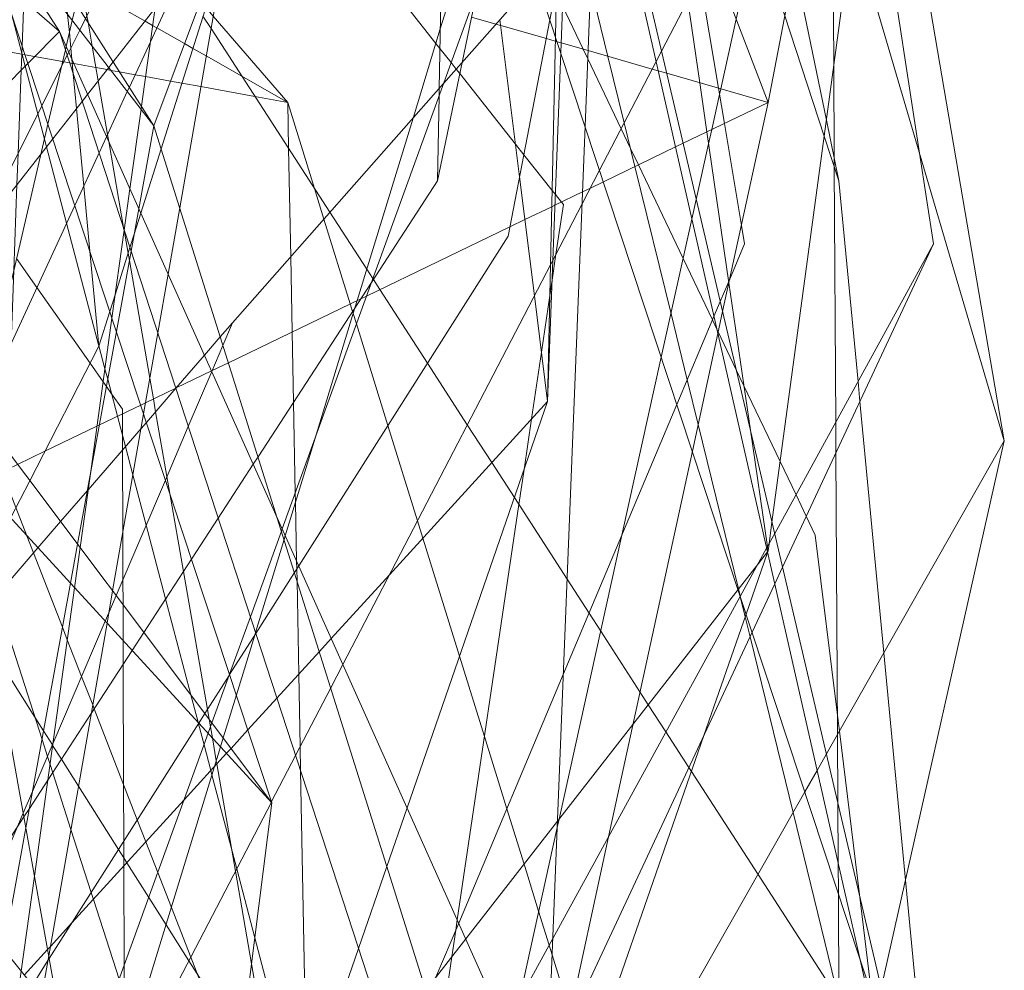
# Model space of a CAD drawing. Units: centimetres. Extents: x -246.3 to -241.1, y -150 to -101.7.
# Drawn here: x -242.6 to -242.4, y -104.7 to -104.5 of the extents above; entities that cross this region are included whole.
import ezdxf

# ---------------------------------------------------------------- set-up
doc = ezdxf.new("R2010")
doc.units = ezdxf.units.CM
doc.linetypes.add('CUSTOM', pattern=[0])

msp = doc.modelspace()

# ---------------------------------------------------------------- linework, layer by layer
at = {"color": 18, "linetype": 'CUSTOM', "lineweight": 9, "true_color": 0x000000}
for p, q in [((-242.5453, -104.22057), (-242.4465, -104.55564)), ((-242.60115, -104.49836), (-242.56961, -104.41354)), ((-242.64101, -104.43566), (-242.60115, -104.49836)), ((-242.52669, -104.68594), (-242.61833, -104.48118)), ((-242.61833, -104.48118), (-242.48803, -104.88068)), ((-242.61961, -104.61099), (-242.61956, -104.61106)), ((-242.57979, -104.62138), (-242.57978, -104.62136))]:
    msp.add_line(p, q, dxfattribs=at)
for points in [[(-242.76295, -103.83395), (-242.51523, -104.15327), (-242.4465, -104.55564)], [(-242.72429, -104.02296), (-242.5768, -104.19479), (-242.46368, -104.67735)], [(-242.61833, -104.48118), (-242.94338, -104.19909), (-243.38298, -104.04015)], [(-242.45223, -104.04015), (-242.47114, -104.13107), (-242.48442, -104.19494), (-242.49743, -104.2575), (-242.49872, -104.26374), (-242.5037, -104.28766), (-242.51272, -104.33106), (-242.52067, -104.3693), (-242.52176, -104.3745), (-242.52188, -104.37512), (-242.52783, -104.40371), (-242.53598, -104.4429), (-242.53717, -104.44863), (-242.53795, -104.45235), (-242.54243, -104.4739), (-242.54511, -104.48682), (-242.5496, -104.50838)], [(-242.5496, -104.04874), (-242.53646, -104.11715), (-242.53422, -104.1288), (-242.49375, -104.33942), (-242.50285, -104.36455), (-242.51924, -104.40984), (-242.52358, -104.42183), (-242.5328, -104.44729), (-242.53437, -104.45165), (-242.53636, -104.45714), (-242.57782, -104.57169), (-242.57796, -104.57208)], [(-242.52669, -104.08167), (-242.5158, -104.15253), (-242.46192, -104.50334), (-242.45939, -104.51984)], [(-242.60115, -104.49836), (-242.63459, -104.45513), (-242.63709, -104.45188), (-242.72739, -104.33512), (-242.90901, -104.10029)], [(-242.61833, -104.48118), (-242.69995, -104.35374), (-243.06939, -104.10315)], [(-242.52139, -104.16664), (-242.52195, -104.19266), (-242.52201, -104.19554), (-242.52229, -104.20883), (-242.52273, -104.22908), (-242.52309, -104.246), (-242.52339, -104.26027), (-242.52408, -104.29253), (-242.52425, -104.30017), (-242.5244, -104.30746), (-242.52528, -104.3485), (-242.52569, -104.36758), (-242.52572, -104.36922), (-242.5263, -104.39635), (-242.52657, -104.40908), (-242.52705, -104.43141), (-242.52754, -104.45453), (-242.52764, -104.45894), (-242.52781, -104.46719), (-242.52794, -104.4729), (-242.52813, -104.48208), (-242.52902, -104.52362), (-242.52955, -104.54848)], [(-242.4694, -104.16929), (-242.47604, -104.20377), (-242.48039, -104.22628), (-242.49225, -104.28781), (-242.49379, -104.29583), (-242.49797, -104.31748), (-242.50539, -104.35594), (-242.51183, -104.38936), (-242.52014, -104.43244), (-242.52057, -104.43469), (-242.52506, -104.45796), (-242.52566, -104.46108), (-242.52656, -104.46577), (-242.52913, -104.47907), (-242.53671, -104.51841), (-242.57481, -104.57841), (-242.57559, -104.57963), (-242.58261, -104.59069), (-242.58737, -104.59818)], [(-242.57967, -104.62151), (-242.62407, -104.48699), (-242.62906, -104.47187), (-242.63413, -104.45651), (-242.692, -104.28117), (-242.72429, -104.18334)], [(-243.40016, -104.1905), (-243.05363, -104.27928), (-242.78586, -104.45111), (-242.60401, -104.67878)], [(-242.55533, -105.01242), (-242.55669, -105.00479), (-242.55722, -105.00183), (-242.55867, -104.99372), (-242.56011, -104.98566), (-242.56334, -104.96764), (-242.56393, -104.96433), (-242.57229, -104.91759), (-242.57626, -104.89536), (-242.5996, -104.76489), (-242.60136, -104.75504), (-242.60475, -104.7361), (-242.61817, -104.66105), (-242.64544, -104.50861), (-242.64983, -104.48404), (-242.93335, -104.21198)], [(-242.5496, -104.50838), (-242.5493, -104.49288), (-242.54927, -104.49154), (-242.54821, -104.43669), (-242.548, -104.42633), (-242.54792, -104.42212), (-242.54628, -104.3376), (-242.54616, -104.33151), (-242.54606, -104.32596), (-242.54478, -104.26041), (-242.54409, -104.22468), (-242.54387, -104.21341)], [(-242.5181, -104.24348), (-242.51987, -104.29067), (-242.5199, -104.29147), (-242.52041, -104.305), (-242.52251, -104.36101), (-242.52294, -104.37241), (-242.52298, -104.37344), (-242.52329, -104.3819), (-242.52463, -104.41737), (-242.52493, -104.42557), (-242.5261, -104.45653), (-242.52624, -104.46044), (-242.52642, -104.46502), (-242.52644, -104.46563), (-242.52717, -104.485), (-242.52859, -104.52279), (-242.52955, -104.54848)], [(-242.45223, -104.30076), (-242.46128, -104.34778), (-242.46337, -104.3586), (-242.47211, -104.40397), (-242.47227, -104.4048), (-242.47493, -104.41864), (-242.47518, -104.41995), (-242.47966, -104.44319), (-242.48946, -104.49407)], [(-242.45223, -104.30076), (-242.46061, -104.36265), (-242.46176, -104.37112), (-242.46513, -104.39606), (-242.46596, -104.4022), (-242.46895, -104.42423), (-242.47135, -104.44196), (-242.47408, -104.46211), (-242.48875, -104.57043), (-242.48929, -104.57442), (-242.48946, -104.57568)], [(-242.64267, -104.77759), (-242.64247, -104.77609), (-242.63903, -104.75136), (-242.63571, -104.72741), (-242.63445, -104.71836), (-242.63297, -104.70767), (-242.62527, -104.65217), (-242.62286, -104.63484), (-242.61558, -104.58238), (-242.61457, -104.57508), (-242.61276, -104.56207), (-242.60877, -104.53334), (-242.60655, -104.51731), (-242.60551, -104.50983), (-242.60349, -104.49533), (-242.60342, -104.49479), (-242.5892, -104.39235), (-242.58654, -104.37321), (-242.58547, -104.36548), (-242.58518, -104.36337), (-242.58208, -104.34106), (-242.57967, -104.32367)], [(-242.57967, -104.32367), (-242.5832, -104.33879), (-242.58828, -104.36054), (-242.5888, -104.36275), (-242.5901, -104.36831), (-242.5944, -104.38673), (-242.61529, -104.47612), (-242.616, -104.47916), (-242.61711, -104.48391), (-242.61725, -104.4845), (-242.62041, -104.49806), (-242.63276, -104.55088)], [(-242.47657, -104.50838), (-242.47885, -104.49733), (-242.48465, -104.46912), (-242.48921, -104.44697), (-242.49315, -104.42785), (-242.50497, -104.37042), (-242.50663, -104.36239), (-242.5129, -104.33192), (-242.5139, -104.32705)], [(-242.54843, -104.33961), (-242.54776, -104.34136), (-242.54655, -104.34453), (-242.5465, -104.34467), (-242.54642, -104.34487), (-242.54262, -104.35484), (-242.53399, -104.37743), (-242.52646, -104.39714), (-242.52633, -104.39751), (-242.5241, -104.40334), (-242.5204, -104.41303), (-242.51946, -104.41548), (-242.51774, -104.42), (-242.50821, -104.44494), (-242.49972, -104.4672), (-242.48946, -104.49407)], [(-242.54935, -104.3475), (-242.55955, -104.3869), (-242.56227, -104.39743), (-242.56403, -104.40423), (-242.56714, -104.41622), (-242.57394, -104.44252), (-242.58621, -104.45817), (-242.58702, -104.45921), (-242.5962, -104.47093), (-242.60095, -104.477), (-242.60856, -104.48671), (-242.60936, -104.48774), (-242.6132, -104.49264), (-242.61418, -104.49389)], [(-242.64097, -104.53361), (-242.63332, -104.51832), (-242.62152, -104.49471), (-242.61798, -104.48763), (-242.61692, -104.48551), (-242.61664, -104.48496), (-242.61463, -104.48093), (-242.61357, -104.47882), (-242.59645, -104.44458), (-242.57802, -104.40771), (-242.57696, -104.40559), (-242.57128, -104.39424), (-242.56521, -104.38209), (-242.56503, -104.38174), (-242.56353, -104.37874), (-242.5509, -104.35348)], [(-242.62663, -104.37353), (-242.62422, -104.39923), (-242.62274, -104.41501), (-242.62187, -104.4243), (-242.62166, -104.42657), (-242.62124, -104.43101), (-242.62123, -104.43115), (-242.61984, -104.44597), (-242.61967, -104.44777), (-242.61731, -104.47293), (-242.61683, -104.47808), (-242.61652, -104.48139), (-242.61626, -104.48419), (-242.61607, -104.48624), (-242.61582, -104.48888), (-242.61522, -104.49522), (-242.6139, -104.5093), (-242.61279, -104.52115), (-242.61117, -104.53845)], [(-242.57231, -104.3751), (-242.57249, -104.37612), (-242.57481, -104.38938), (-242.57754, -104.40497), (-242.5874, -104.46138), (-242.59646, -104.51325), (-242.59857, -104.52532), (-242.60044, -104.53601), (-242.60302, -104.55075), (-242.60865, -104.58295), (-242.60967, -104.58881), (-242.62026, -104.64937), (-242.62156, -104.65681), (-242.63083, -104.70983), (-242.63267, -104.72034), (-242.63418, -104.729), (-242.63893, -104.75618), (-242.64243, -104.77617)], [(-242.51887, -104.37958), (-242.51876, -104.37993), (-242.51848, -104.38077), (-242.51813, -104.38183), (-242.51746, -104.38389), (-242.51534, -104.39035), (-242.51384, -104.39491), (-242.51325, -104.39671), (-242.50034, -104.43601), (-242.49382, -104.45585), (-242.48643, -104.47836), (-242.47924, -104.50025), (-242.47657, -104.50838)], [(-242.5181, -104.37951), (-242.51527, -104.39887), (-242.51458, -104.40361), (-242.50875, -104.44354), (-242.5085, -104.44527), (-242.50407, -104.47558), (-242.50189, -104.49049)], [(-242.58266, -104.59053), (-242.57748, -104.5736), (-242.57727, -104.57292), (-242.57184, -104.55516), (-242.56458, -104.53145), (-242.56418, -104.53014), (-242.55402, -104.49693), (-242.54906, -104.48071), (-242.548, -104.47725), (-242.54119, -104.455), (-242.53921, -104.44852), (-242.53873, -104.44694), (-242.53704, -104.44144), (-242.53278, -104.42749), (-242.52682, -104.40802), (-242.52653, -104.40708), (-242.52481, -104.40147), (-242.52392, -104.39855), (-242.51839, -104.38049)], [(-242.52955, -104.67019), (-242.52275, -104.49839), (-242.52145, -104.46563), (-242.52135, -104.46307), (-242.52027, -104.43594), (-242.5181, -104.38094)], [(-242.54986, -104.48334), (-242.55663, -104.47477), (-242.578, -104.4477), (-242.58093, -104.44399), (-242.58124, -104.4436), (-242.58272, -104.44173), (-242.58374, -104.44044), (-242.59026, -104.43219), (-242.59406, -104.42737), (-242.60155, -104.41789), (-242.60165, -104.41776), (-242.60598, -104.41228), (-242.60805, -104.40966), (-242.61079, -104.4062), (-242.61469, -104.40125), (-242.61623, -104.39931), (-242.61644, -104.39904), (-242.62142, -104.39274), (-242.62529, -104.38783), (-242.62893, -104.38322)], [(-242.55962, -104.38667), (-242.5453, -104.43005), (-242.54029, -104.44526), (-242.47281, -104.6497), (-242.46368, -104.67735)], [(-242.58683, -104.53416), (-242.54849, -104.49065), (-242.53162, -104.47151), (-242.524, -104.46287), (-242.52263, -104.46131), (-242.52121, -104.4597), (-242.51607, -104.45386), (-242.48643, -104.42022), (-242.47643, -104.40888), (-242.47236, -104.40426), (-242.45939, -104.38954)], [(-242.57974, -104.62129), (-242.57537, -104.61288), (-242.56899, -104.60059), (-242.56679, -104.59635), (-242.52331, -104.51263), (-242.52009, -104.50643), (-242.50982, -104.48666), (-242.50883, -104.48475), (-242.48241, -104.43386), (-242.47483, -104.41928), (-242.47104, -104.41197), (-242.45939, -104.38954)], [(-242.478, -104.40099), (-242.48086, -104.4139), (-242.48405, -104.4283), (-242.48741, -104.44349), (-242.48871, -104.4494), (-242.49162, -104.46254), (-242.49525, -104.47891), (-242.49805, -104.4916), (-242.49829, -104.49264), (-242.49969, -104.49901), (-242.50027, -104.50161), (-242.50251, -104.51173), (-242.50331, -104.51535), (-242.50887, -104.54045), (-242.51603, -104.57281), (-242.52747, -104.6245), (-242.5278, -104.62601), (-242.53475, -104.65741)], [(-242.478, -104.40099), (-242.47795, -104.4106), (-242.47787, -104.42512), (-242.47782, -104.43364), (-242.47773, -104.44973), (-242.47752, -104.48752), (-242.47743, -104.50423), (-242.47742, -104.50581), (-242.47716, -104.55228), (-242.47713, -104.55785), (-242.47684, -104.60908), (-242.47677, -104.62152), (-242.47671, -104.63252), (-242.47668, -104.63798), (-242.47657, -104.6573)], [(-242.57967, -104.62151), (-242.63628, -104.55983), (-242.66506, -104.52847), (-242.77155, -104.41245)], [(-242.56968, -104.41347), (-242.58472, -104.44606), (-242.60179, -104.48305), (-242.60561, -104.49133), (-242.60598, -104.49212), (-242.60976, -104.50032), (-242.61112, -104.50327), (-242.61554, -104.51283), (-242.63241, -104.54938), (-242.63297, -104.5506), (-242.63654, -104.55835), (-242.63691, -104.55914), (-242.64282, -104.57195), (-242.64659, -104.58011), (-242.65345, -104.59497), (-242.65986, -104.60886), (-242.66954, -104.62984), (-242.6823, -104.65748), (-242.68246, -104.65783)], [(-242.49452, -104.58397), (-242.49456, -104.58378), (-242.49485, -104.58261), (-242.50218, -104.55267), (-242.50416, -104.54458), (-242.50711, -104.53252), (-242.51366, -104.50575), (-242.51561, -104.4978), (-242.51857, -104.4857), (-242.52173, -104.47278), (-242.52413, -104.463), (-242.52422, -104.46264), (-242.52519, -104.45866), (-242.52552, -104.45733), (-242.52605, -104.45516), (-242.52744, -104.44948), (-242.52992, -104.43934), (-242.5328, -104.42758)], [(-242.54812, -104.43202), (-242.5434, -104.44189), (-242.54263, -104.44351), (-242.53961, -104.44983), (-242.53808, -104.45302), (-242.53692, -104.45547), (-242.53626, -104.45685), (-242.53009, -104.46977), (-242.52812, -104.47387), (-242.52796, -104.47421), (-242.52685, -104.47654), (-242.5231, -104.4844), (-242.52226, -104.48615), (-242.51618, -104.49889), (-242.51447, -104.50247), (-242.51304, -104.50545), (-242.5049, -104.52251), (-242.49957, -104.53367), (-242.49878, -104.53532), (-242.49853, -104.53584), (-242.49524, -104.54272), (-242.49384, -104.54565), (-242.48726, -104.55944), (-242.48438, -104.56546)], [(-242.61887, -104.44646), (-242.61696, -104.45744), (-242.61439, -104.47227), (-242.61333, -104.47834), (-242.61313, -104.47951), (-242.61238, -104.48384), (-242.61128, -104.49018), (-242.60958, -104.49993), (-242.60936, -104.50122), (-242.60659, -104.51718), (-242.60655, -104.51737), (-242.60583, -104.52153), (-242.60561, -104.52283), (-242.60188, -104.54425), (-242.60123, -104.54802), (-242.60083, -104.55035), (-242.59877, -104.56216), (-242.59824, -104.56524), (-242.59577, -104.57944), (-242.59141, -104.60455), (-242.59111, -104.60629), (-242.59086, -104.60772), (-242.59052, -104.60968), (-242.5898, -104.61385)], [(-242.6284, -104.57203), (-242.62827, -104.56855), (-242.62798, -104.56094), (-242.62785, -104.55741), (-242.62713, -104.53795), (-242.62664, -104.52469), (-242.62605, -104.50904), (-242.62584, -104.50336), (-242.62528, -104.48821), (-242.62512, -104.48382), (-242.62481, -104.47556), (-242.62465, -104.47131), (-242.62453, -104.46812), (-242.6243, -104.46194), (-242.62409, -104.4563), (-242.62406, -104.4554)], [(-242.61117, -104.53845), (-242.60917, -104.53212), (-242.60815, -104.5289), (-242.60551, -104.5205), (-242.60474, -104.51808), (-242.60353, -104.51424), (-242.59984, -104.50253), (-242.58808, -104.46527)], [(-242.5768, -104.49407), (-242.59037, -104.4784), (-242.59173, -104.47683), (-242.59272, -104.47569), (-242.59642, -104.47142)], [(-242.54986, -104.65326), (-242.54572, -104.64342), (-242.5267, -104.59819), (-242.50603, -104.54904), (-242.4993, -104.53302), (-242.49815, -104.5303), (-242.49662, -104.52665), (-242.49644, -104.52623), (-242.49375, -104.51984), (-242.49432, -104.51645), (-242.49741, -104.4979), (-242.49848, -104.49147), (-242.50184, -104.47129)], [(-242.61114, -104.53837), (-242.6112, -104.53816), (-242.61702, -104.51605), (-242.62067, -104.50217), (-242.62104, -104.50076), (-242.62225, -104.49618), (-242.62454, -104.48747), (-242.62516, -104.48511), (-242.62704, -104.47798), (-242.62853, -104.47233)], [(-242.5768, -104.49407), (-242.58514, -104.48932), (-242.59164, -104.48563), (-242.59407, -104.48425), (-242.59558, -104.48339), (-242.60062, -104.48052), (-242.60138, -104.48009), (-242.60276, -104.4793), (-242.61137, -104.47441), (-242.61431, -104.47274), (-242.61448, -104.47264)], [(-242.62549, -105.34463), (-242.61967, -105.32434), (-242.61688, -105.3146), (-242.61527, -105.30899), (-242.60631, -105.27773), (-242.59548, -105.23997), (-242.59441, -105.23624), (-242.59046, -105.22246), (-242.58953, -105.21921), (-242.58076, -105.18863), (-242.55885, -105.11221), (-242.5506, -105.08346), (-242.54546, -105.0655), (-242.54415, -105.06094), (-242.53839, -105.04086), (-242.53769, -105.03841), (-242.49943, -104.90497), (-242.49145, -104.87713), (-242.49139, -104.87695), (-242.49039, -104.87344), (-242.48984, -104.87154), (-242.45223, -104.74036), (-242.51237, -104.47545)], [(-242.59222, -104.47838), (-242.59076, -104.48063), (-242.56914, -104.51408), (-242.56244, -104.52445), (-242.56134, -104.52615), (-242.56124, -104.5263), (-242.56005, -104.52815), (-242.5514, -104.54154), (-242.54415, -104.55275), (-242.53971, -104.55962), (-242.5356, -104.56598), (-242.52601, -104.58081), (-242.522, -104.58701), (-242.51989, -104.59028), (-242.51275, -104.60133), (-242.51124, -104.60366), (-242.50803, -104.60863), (-242.50384, -104.61511), (-242.50339, -104.6158), (-242.49129, -104.63453), (-242.47657, -104.6573)], [(-242.5434, -104.47857), (-242.53897, -104.47984), (-242.53807, -104.4801), (-242.52978, -104.48248), (-242.52815, -104.48295), (-242.52781, -104.48305), (-242.5271, -104.48325), (-242.5222, -104.48466), (-242.51053, -104.48801), (-242.50945, -104.48832), (-242.50789, -104.48877), (-242.48946, -104.49407)], [(-242.53821, -104.47898), (-242.53464, -104.50765), (-242.53195, -104.52926), (-242.52955, -104.54848)], [(-242.61833, -104.48118), (-242.6977, -104.56149), (-242.73861, -104.60289)], [(-242.63876, -104.48286), (-242.6381, -104.48298), (-242.63723, -104.48314), (-242.63264, -104.48397), (-242.63168, -104.48414), (-242.62517, -104.48532)], [(-242.53538, -104.50167), (-242.54553, -104.48882), (-242.54617, -104.48802), (-242.54711, -104.48683), (-242.54913, -104.48426), (-242.54986, -104.48334)], [(-242.62511, -104.48533), (-242.62511, -104.48533), (-242.62458, -104.48542), (-242.62284, -104.48574), (-242.61775, -104.48666), (-242.61751, -104.4867), (-242.61647, -104.48689), (-242.616, -104.48698), (-242.61571, -104.48703), (-242.6117, -104.48775)], [(-242.6117, -104.48775), (-242.60967, -104.48812), (-242.60897, -104.48825), (-242.6074, -104.48853), (-242.60456, -104.48905), (-242.60267, -104.48939), (-242.59812, -104.49021), (-242.59607, -104.49058), (-242.59261, -104.49121), (-242.58278, -104.49299), (-242.5768, -104.49407)], [(-242.50189, -104.49049), (-242.50059, -104.49944), (-242.49658, -104.52688), (-242.49266, -104.55373), (-242.48957, -104.57493), (-242.48946, -104.57568)], [(-242.61418, -104.49389), (-242.61954, -104.50072), (-242.62167, -104.50345), (-242.64177, -104.52911), (-242.64368, -104.53154), (-242.64489, -104.53309), (-242.64552, -104.5339), (-242.64774, -104.53673), (-242.65222, -104.54245), (-242.65422, -104.54499), (-242.65624, -104.54758), (-242.67659, -104.57356), (-242.68227, -104.58081), (-242.70854, -104.61435)], [(-242.48946, -104.49407), (-242.5049, -104.50152), (-242.5063, -104.50219), (-242.5194, -104.50852), (-242.52177, -104.50967), (-242.52322, -104.51037), (-242.52821, -104.51277), (-242.52879, -104.51306), (-242.53367, -104.51541), (-242.53639, -104.51672), (-242.56249, -104.52932), (-242.56353, -104.52982), (-242.5876, -104.54144), (-242.59054, -104.54287), (-242.59069, -104.54294), (-242.59708, -104.54602)], [(-242.57268, -104.70754), (-242.57272, -104.70559), (-242.57315, -104.68318), (-242.57316, -104.68262), (-242.57331, -104.67518), (-242.57446, -104.61569), (-242.57454, -104.61128), (-242.5748, -104.5981), (-242.57512, -104.5811), (-242.57517, -104.57897), (-242.57519, -104.57756), (-242.5754, -104.5668), (-242.57543, -104.56509), (-242.57575, -104.54863), (-242.576, -104.53584), (-242.57626, -104.52217), (-242.57664, -104.50248), (-242.5768, -104.49407)], [(-242.52543, -104.65978), (-242.52872, -104.64918), (-242.52927, -104.6474), (-242.53118, -104.64126), (-242.53383, -104.63268), (-242.53696, -104.62259), (-242.54103, -104.60946), (-242.54556, -104.59484), (-242.55223, -104.57335), (-242.55321, -104.57019), (-242.55858, -104.55285), (-242.56431, -104.53436), (-242.5649, -104.53247), (-242.56501, -104.53211), (-242.56543, -104.53074), (-242.57022, -104.51531), (-242.57194, -104.50974), (-242.5768, -104.49407)], [(-242.48946, -104.49407), (-242.49772, -104.53214), (-242.49859, -104.53614), (-242.50323, -104.55752), (-242.51847, -104.62768), (-242.52608, -104.66276), (-242.52967, -104.67928), (-242.53562, -104.7067), (-242.53671, -104.71172)], [(-242.65413, -104.78904), (-242.64947, -104.76348), (-242.64175, -104.72114), (-242.6401, -104.71209), (-242.63832, -104.70229), (-242.62845, -104.64818), (-242.62443, -104.62608), (-242.61631, -104.58158), (-242.61502, -104.57448), (-242.60797, -104.53577), (-242.6053, -104.52113), (-242.60389, -104.51343), (-242.60115, -104.49836)], [(-242.48946, -104.85348), (-242.50022, -104.81925), (-242.52931, -104.72677), (-242.57871, -104.56972), (-242.60115, -104.49836)], [(-242.52873, -104.51009), (-242.53386, -104.5036), (-242.53538, -104.50167)], [(-242.64949, -104.66211), (-242.64119, -104.64934), (-242.63506, -104.63991), (-242.62599, -104.62596), (-242.62478, -104.62409), (-242.62378, -104.62255), (-242.62044, -104.61741), (-242.61255, -104.60527), (-242.6051, -104.5938), (-242.60297, -104.59051), (-242.5943, -104.57718), (-242.58945, -104.56972), (-242.58309, -104.55992), (-242.58221, -104.55857), (-242.56159, -104.52683), (-242.5496, -104.50838)], [(-242.47657, -104.50838), (-242.4731, -104.54486), (-242.47275, -104.54848), (-242.4684, -104.59421), (-242.46446, -104.63557), (-242.45939, -104.68881), (-242.46236, -104.69574), (-242.46846, -104.71002), (-242.49231, -104.76576), (-242.49526, -104.77265), (-242.50497, -104.79535), (-242.50656, -104.79908), (-242.51115, -104.8098), (-242.51696, -104.82339), (-242.5173, -104.82418), (-242.52428, -104.84049), (-242.52504, -104.84227), (-242.53878, -104.87439), (-242.55766, -104.91851), (-242.55809, -104.91952)], [(-242.5491, -104.66385), (-242.54698, -104.64956), (-242.54626, -104.6447), (-242.54598, -104.64283), (-242.53478, -104.56725), (-242.53383, -104.56087), (-242.53247, -104.55168), (-242.53067, -104.53952), (-242.52914, -104.52922), (-242.52872, -104.52641), (-242.52803, -104.52171), (-242.52669, -104.51268), (-242.52705, -104.51222), (-242.52814, -104.51084), (-242.52873, -104.51009)], [(-242.65628, -104.51958), (-242.63948, -104.54194), (-242.57967, -104.62151)], [(-242.45939, -104.51984), (-242.48682, -104.57863), (-242.48825, -104.58169), (-242.49235, -104.59048), (-242.52955, -104.67019)], [(-242.49451, -104.58395), (-242.48972, -104.57521), (-242.48825, -104.57253), (-242.45939, -104.51984)], [(-242.62613, -104.5225), (-242.62243, -104.52777), (-242.61275, -104.54154), (-242.61038, -104.54492), (-242.60979, -104.54576), (-242.60884, -104.54711), (-242.60687, -104.54991), (-242.60687, -104.55075), (-242.60686, -104.55464), (-242.60685, -104.55732), (-242.6068, -104.57239), (-242.60678, -104.58091), (-242.60676, -104.58546), (-242.60674, -104.59201), (-242.60673, -104.59631), (-242.60666, -104.61819), (-242.60663, -104.62851), (-242.60661, -104.633), (-242.60656, -104.65108), (-242.60654, -104.65657)], [(-242.58683, -104.53416), (-242.58859, -104.53829), (-242.59063, -104.54307), (-242.59489, -104.55305), (-242.59905, -104.5628), (-242.60801, -104.5838), (-242.60935, -104.58694), (-242.61, -104.58846), (-242.61952, -104.61078), (-242.62322, -104.61945), (-242.62491, -104.6234), (-242.63303, -104.64245), (-242.64094, -104.66099)], [(-242.59715, -104.5461), (-242.59196, -104.5401), (-242.58907, -104.53675), (-242.58683, -104.53416)], [(-242.61117, -104.53845), (-242.62372, -104.56291), (-242.62721, -104.56971), (-242.63262, -104.58026), (-242.6413, -104.59717), (-242.64225, -104.59903), (-242.64547, -104.6053), (-242.64765, -104.60955), (-242.65208, -104.61818), (-242.65221, -104.61844), (-242.67584, -104.66449), (-242.67845, -104.66958), (-242.68296, -104.67837), (-242.68957, -104.69124), (-242.69497, -104.70178), (-242.69754, -104.70678), (-242.69859, -104.70882)], [(-242.57434, -104.67816), (-242.58278, -104.64609), (-242.58609, -104.63352), (-242.58694, -104.63031), (-242.59059, -104.61644), (-242.5908, -104.61565), (-242.59203, -104.61095), (-242.59304, -104.60712), (-242.59311, -104.60686), (-242.59442, -104.60188), (-242.59901, -104.58443), (-242.60255, -104.57101), (-242.60496, -104.56185), (-242.60632, -104.5567), (-242.60777, -104.55118), (-242.60955, -104.54444), (-242.61005, -104.54253), (-242.61114, -104.53837)], [(-242.69145, -104.65518), (-242.68848, -104.65175), (-242.68122, -104.64335), (-242.67678, -104.63822), (-242.6558, -104.61394), (-242.65255, -104.61019), (-242.64746, -104.6043), (-242.64441, -104.60077), (-242.64227, -104.59829), (-242.6316, -104.58596), (-242.62224, -104.57512), (-242.61812, -104.57036), (-242.61324, -104.56471), (-242.6131, -104.56455), (-242.60349, -104.55343), (-242.60251, -104.5523), (-242.59715, -104.5461)], [(-242.59717, -104.54606), (-242.59717, -104.54606), (-242.60267, -104.54872), (-242.60355, -104.54915), (-242.61106, -104.55277), (-242.6115, -104.55298), (-242.62097, -104.55755), (-242.62594, -104.55995), (-242.63302, -104.56337), (-242.63543, -104.56454), (-242.63601, -104.56482)], [(-242.52955, -104.54848), (-242.5551, -104.62246), (-242.55877, -104.63309), (-242.56392, -104.648), (-242.58529, -104.70988), (-242.59344, -104.73346), (-242.59408, -104.73532), (-242.59487, -104.73762), (-242.59703, -104.74387), (-242.60102, -104.75542), (-242.6012, -104.75594), (-242.60305, -104.7613), (-242.62132, -104.81419), (-242.62549, -104.82627)], [(-242.52955, -104.54848), (-242.55831, -104.58002), (-242.5689, -104.59163), (-242.57106, -104.59401), (-242.57877, -104.60246), (-242.58405, -104.60825), (-242.58711, -104.61161), (-242.58793, -104.61251), (-242.59567, -104.62099), (-242.61604, -104.64334), (-242.61996, -104.64763), (-242.62047, -104.6482), (-242.62472, -104.65286)], [(-242.57231, -104.70665), (-242.57478, -104.70027), (-242.57859, -104.69047), (-242.57867, -104.69026), (-242.58599, -104.67142), (-242.59445, -104.64962), (-242.59797, -104.64057), (-242.60045, -104.6342), (-242.60261, -104.62861), (-242.60416, -104.62463), (-242.61201, -104.60443), (-242.61228, -104.60372), (-242.61429, -104.59853), (-242.61689, -104.59185), (-242.61777, -104.58958), (-242.62303, -104.57604), (-242.62423, -104.57296), (-242.62623, -104.5678), (-242.62806, -104.56308), (-242.62875, -104.56131), (-242.63277, -104.55095)], [(-242.4465, -104.55564), (-242.47885, -104.61263), (-242.48055, -104.61561), (-242.48277, -104.61953), (-242.52508, -104.69405), (-242.52748, -104.69829), (-242.53442, -104.71052), (-242.54021, -104.7207), (-242.55893, -104.75368), (-242.56925, -104.77186), (-242.57579, -104.78339), (-242.57801, -104.7873), (-242.58175, -104.79389), (-242.59138, -104.81085), (-242.60716, -104.83865), (-242.60745, -104.83917), (-242.62121, -104.8634), (-242.62272, -104.86606), (-242.62298, -104.86652), (-242.63265, -104.88355), (-242.63607, -104.89142), (-242.64561, -104.91335)], [(-242.51953, -104.88068), (-242.51357, -104.85417), (-242.51325, -104.85272), (-242.51149, -104.84491), (-242.50668, -104.82349), (-242.50343, -104.80904), (-242.5028, -104.80625), (-242.49688, -104.77988), (-242.47851, -104.69811), (-242.47021, -104.66116), (-242.46973, -104.65903), (-242.46887, -104.65522), (-242.4465, -104.55564)], [(-242.61961, -104.61099), (-242.62121, -104.60845), (-242.62279, -104.60596), (-242.62928, -104.59569), (-242.6301, -104.59439), (-242.63381, -104.58851), (-242.63549, -104.58585), (-242.63946, -104.57957), (-242.64277, -104.57433), (-242.64344, -104.57328), (-242.64554, -104.56996), (-242.64591, -104.56959), (-242.6462, -104.56931), (-242.64939, -104.56618), (-242.65259, -104.56305)], [(-242.4797, -105.00321), (-242.4465, -104.85348), (-242.45792, -104.76021), (-242.46504, -104.70203), (-242.46607, -104.69366), (-242.46686, -104.68717), (-242.46742, -104.68259), (-242.46986, -104.66267), (-242.4701, -104.6607), (-242.47065, -104.65624), (-242.47286, -104.6382), (-242.4765, -104.60848), (-242.47686, -104.60554), (-242.48087, -104.57282), (-242.48251, -104.56938), (-242.48438, -104.56546)], [(-242.58739, -104.59812), (-242.5836, -104.58766), (-242.57796, -104.57208)], [(-242.48946, -104.57568), (-242.48958, -104.57584), (-242.49122, -104.57795), (-242.49492, -104.5827), (-242.51403, -104.60724), (-242.52776, -104.62487), (-242.54443, -104.64629), (-242.55169, -104.65561), (-242.55856, -104.66443), (-242.5784, -104.68991), (-242.58907, -104.70361), (-242.59026, -104.70515), (-242.59719, -104.71405), (-242.60654, -104.72606), (-242.61014, -104.73067), (-242.61625, -104.73853), (-242.62016, -104.74355), (-242.63551, -104.76327)], [(-242.53671, -104.71172), (-242.53531, -104.70769), (-242.52729, -104.6846), (-242.50113, -104.60929), (-242.49345, -104.58717), (-242.48955, -104.57595), (-242.48946, -104.57568)], [(-242.49451, -104.58395), (-242.5286, -104.64618), (-242.53734, -104.66214), (-242.54515, -104.6764), (-242.5496, -104.68451), (-242.55106, -104.68741), (-242.55632, -104.69782), (-242.57284, -104.73056), (-242.58545, -104.75554), (-242.58814, -104.76086), (-242.591, -104.76653), (-242.59341, -104.77131), (-242.59713, -104.77868)], [(-242.47657, -104.6573), (-242.4849, -104.62328), (-242.49273, -104.59129), (-242.49362, -104.58766), (-242.49452, -104.58397)], [(-242.60748, -104.65363), (-242.61215, -104.63908), (-242.61255, -104.63784), (-242.61624, -104.62636), (-242.61955, -104.61604), (-242.62004, -104.61452), (-242.6205, -104.61308), (-242.62149, -104.60999), (-242.62895, -104.58677)], [(-242.63551, -104.76327), (-242.62723, -104.73621), (-242.62498, -104.72886), (-242.62191, -104.71881), (-242.61303, -104.68979), (-242.60976, -104.67909), (-242.6081, -104.67367), (-242.59012, -104.61491), (-242.58902, -104.61132), (-242.58853, -104.60972), (-242.58614, -104.6019), (-242.5828, -104.59099), (-242.58266, -104.59053)], [(-242.63265, -104.72317), (-242.63192, -104.72116), (-242.62862, -104.71205), (-242.61552, -104.67586), (-242.61266, -104.66795), (-242.59128, -104.60886), (-242.59059, -104.60697), (-242.58739, -104.59812)], [(-242.58737, -104.59818), (-242.58747, -104.59834), (-242.59187, -104.60527), (-242.59297, -104.60701), (-242.62018, -104.64985), (-242.62041, -104.65021), (-242.62325, -104.65469)], [(-242.61956, -104.61106), (-242.61796, -104.61359), (-242.61486, -104.6185), (-242.60758, -104.63002), (-242.60662, -104.63154), (-242.60607, -104.63241), (-242.60208, -104.63872), (-242.59893, -104.64371), (-242.59479, -104.65026)], [(-242.5898, -104.61385), (-242.58969, -104.61444), (-242.58631, -104.63393), (-242.58338, -104.6508), (-242.57719, -104.68642), (-242.57691, -104.68801), (-242.57328, -104.70895), (-242.57234, -104.71436)], [(-242.63265, -104.72317), (-242.63172, -104.72139), (-242.62748, -104.71321), (-242.61362, -104.68652), (-242.6074, -104.67454), (-242.57979, -104.62138)], [(-242.57967, -104.62151), (-242.58989, -104.70224), (-242.59368, -104.73219), (-242.59537, -104.74554), (-242.59717, -104.75969), (-242.59803, -104.76652), (-242.59856, -104.7707), (-242.60727, -104.8395), (-242.61164, -104.874), (-242.61315, -104.88591), (-242.61326, -104.8868)], [(-242.59479, -104.65026), (-242.59328, -104.65265), (-242.58523, -104.66539), (-242.57918, -104.67496), (-242.57533, -104.68105), (-242.57361, -104.68377), (-242.57313, -104.68454), (-242.57233, -104.68581)]]:
    msp.add_lwpolyline(points, dxfattribs=at)

doc.saveas('drawing.dxf')
